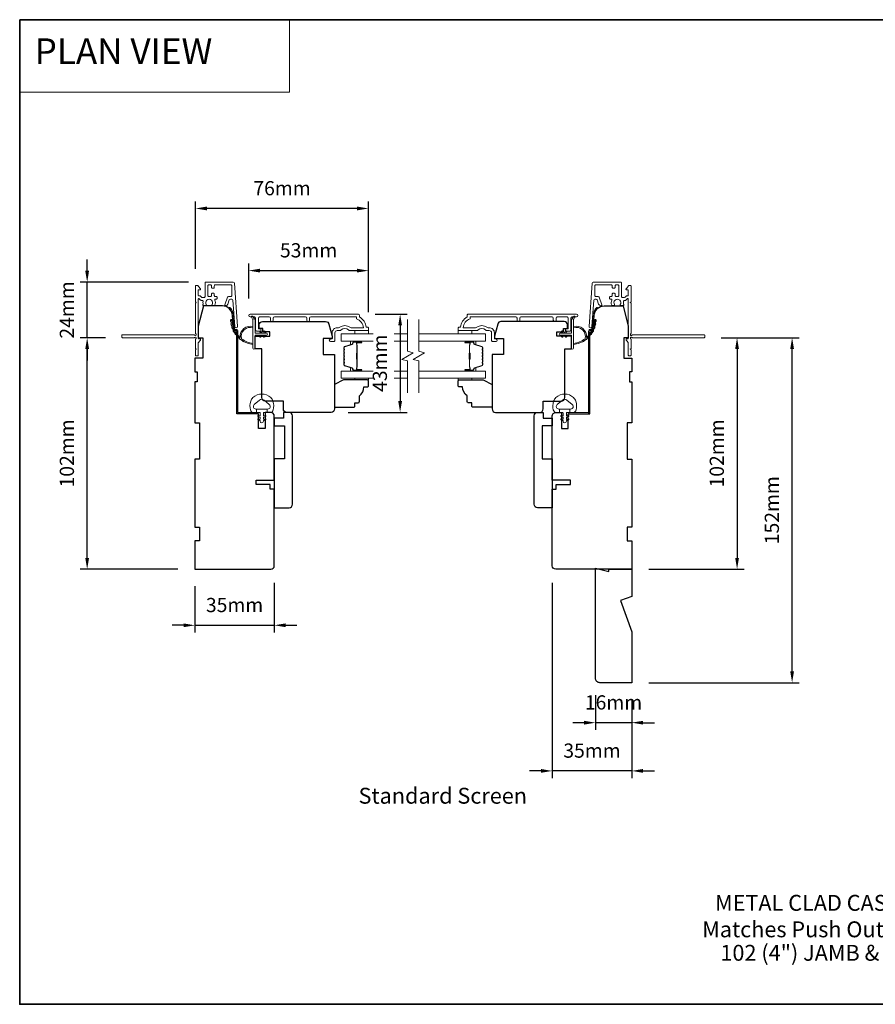
# Model space of a CAD drawing. Extents: x -1661 to 4112, y 2559 to 5102.
# Drawn here: x 2565 to 2942, y 4064 to 4498 of the extents above; entities that cross this region are included whole.
import ezdxf

# ---------------------------------------------------------------- set-up
doc = ezdxf.new("R2010")
doc.units = 0
doc.header["$LTSCALE"] = 250
doc.header["$MEASUREMENT"] = 0
doc.header["$PDMODE"] = 3
doc.header["$PDSIZE"] = -2
doc.linetypes.add('HIDDEN', pattern=[0.375, 0.25, -0.125])
doc.layers.get('DEFPOINTS').update_dxf_attribs({"color": 2, "linetype": 'CONTINUOUS'})
for name, color, linetype, lineweight in [('1', 1, 'CONTINUOUS', 13), ('5', 7, 'HIDDEN', 9), ('6', 6, 'CONTINUOUS', 5), ('7', 7, 'CONTINUOUS', 9), ('8', 7, 'CONTINUOUS', 35), ('Butal', 9, 'CONTINUOUS', 15), ('Dimensions', 2, 'CONTINUOUS', 15), ('Frame & Sash Cladding', 3, 'CONTINUOUS', 15), ('Glass', 1, 'CONTINUOUS', 15), ('Jamb Liner', 230, 'CONTINUOUS', 9), ('Next Gen Cladding', 142, 'CONTINUOUS', 20), ('Spacer Bar', 1, 'CONTINUOUS', 9), ('TEXT', 7, 'CONTINUOUS', 35), ('Veneer', 7, 'CONTINUOUS', 5), ('Weather-Strip', 6, 'CONTINUOUS', 9), ('Wood', 7, 'CONTINUOUS', 25)]:
    doc.layers.add(name, color=color, linetype=linetype, lineweight=lineweight)
doc.styles.add('BOLD', font='txt')
doc.styles.add('MODERN', font='tahoma.ttf')
doc.styles.add('Note Text (ISO)', font='tahoma.ttf')
doc.styles.add('ROMANS', font='romans')
doc.dimstyles.new('LWDEC$0', dxfattribs={"dimscale": 5, "dimtxt": 2.5, "dimasz": 2, "dimexe": 1.25, "dimexo": 3, "dimgap": 2, "dimtad": 1, "dimtoh": 1, "dimzin": 1, "dimdsep": 46, "dimtxsty": 'MODERN', "dimcen": 0, "dimdle": 1.5, "dimadec": 0, "dimazin": 0, "dimtfac": 1, "dimtix": 1, "dimtmove": 0, "dimatfit": 3, "dimfxl": 0, "dimtzin": 0, "dimarcsym": 0})

# ---------------------------------------------------------------- blocks, each defined once
blk = doc.blocks.new('2800C')
at = {"layer": 'Veneer'}
blk.add_lwpolyline([(24.61, 4.5), (27.61, 4.5), (27.61, 3), (29.31, 3), (29.31, 1.5, -0.414214), (27.81, 0), (0, 0, -0.339454), (-1.45, 1.11), (-2.89, 6.5), (-2.89, 7.5), (-0.89, 7.5), (1.11, 7.5), (1.11, 14.5), (-3.89, 14.5), (-3.89, 38.5, -0.414214), (-2.39, 40), (17.11, 40, -0.414214), (18.61, 38.5), (18.61, 35), (26.61, 35, -0.414214), (28.11, 33.5), (28.11, 12), (31.11, 12), (31.11, 6.5), (24.61, 6.5), (24.61, 4.5), (24.61, 4.5)], format="xyb", dxfattribs=at)
blk = doc.blocks.new('*D368')
at = {"layer": 'DEFPOINTS', "color": 0}
for p in [(2642.04, 4256.14), (2677.04, 4257.64), (2677.04, 4231.43)]:
    blk.add_point(p, dxfattribs=at)
at = {"layer": 'Dimensions', "color": 0, "lineweight": -2}
for p, q in [((2642.04, 4248.64), (2642.04, 4228.3)), ((2677.04, 4250.14), (2677.04, 4228.3)), ((2637.04, 4231.43), (2632.04, 4231.43)), ((2642.04, 4231.43), (2677.04, 4231.43)), ((2682.04, 4231.43), (2687.04, 4231.43))]:
    blk.add_line(p, q, dxfattribs=at)
at = {"layer": 'Dimensions', "color": 0}
for points in [[(2637.04, 4232.26), (2637.04, 4230.6), (2642.04, 4231.43)], [(2682.04, 4232.26), (2682.04, 4230.6), (2677.04, 4231.43)]]:
    blk.add_solid(points, dxfattribs=at)
at = {"layer": 'Dimensions', "color": 0, "insert": (2659.54, 4239.55), "char_height": 6.25, "attachment_point": 5, "style": 'ROMANS'}
blk.add_mtext('35mm', dxfattribs=at)
blk = doc.blocks.new('*D369')
at = {"layer": 'DEFPOINTS', "color": 0}
for p in [(2818.54, 4208.14), (2834.54, 4206.14), (2818.54, 4188.52)]:
    blk.add_point(p, dxfattribs=at)
at = {"layer": 'Dimensions', "color": 0, "lineweight": -2}
for p, q in [((2818.54, 4200.64), (2818.54, 4185.39)), ((2834.54, 4198.64), (2834.54, 4185.39)), ((2813.54, 4188.52), (2808.54, 4188.52)), ((2834.54, 4188.52), (2818.54, 4188.52)), ((2839.54, 4188.52), (2844.54, 4188.52))]:
    blk.add_line(p, q, dxfattribs=at)
at = {"layer": 'Dimensions', "color": 0}
for points in [[(2813.54, 4189.35), (2813.54, 4187.68), (2818.54, 4188.52)], [(2839.54, 4189.35), (2839.54, 4187.68), (2834.54, 4188.52)]]:
    blk.add_solid(points, dxfattribs=at)
at = {"layer": 'Dimensions', "color": 0, "insert": (2826.54, 4196.64), "char_height": 6.25, "attachment_point": 5, "style": 'ROMANS'}
blk.add_mtext('16mm', dxfattribs=at)
blk = doc.blocks.new('*D370')
at = {"layer": 'DEFPOINTS', "color": 0}
for p in [(2799.54, 4257.64), (2834.54, 4206.14), (2799.54, 4167.27)]:
    blk.add_point(p, dxfattribs=at)
at = {"layer": 'Dimensions', "color": 0, "lineweight": -2}
for p, q in [((2799.54, 4250.14), (2799.54, 4164.15)), ((2834.54, 4198.64), (2834.54, 4164.15)), ((2794.54, 4167.27), (2789.54, 4167.27)), ((2834.54, 4167.27), (2799.54, 4167.27)), ((2839.54, 4167.27), (2844.54, 4167.27))]:
    blk.add_line(p, q, dxfattribs=at)
at = {"layer": 'Dimensions', "color": 0}
for points in [[(2794.54, 4168.11), (2794.54, 4166.44), (2799.54, 4167.27)], [(2839.54, 4168.11), (2839.54, 4166.44), (2834.54, 4167.27)]]:
    blk.add_solid(points, dxfattribs=at)
at = {"layer": 'Dimensions', "color": 0, "insert": (2817.04, 4175.4), "char_height": 6.25, "attachment_point": 5, "style": 'ROMANS'}
blk.add_mtext('35mm', dxfattribs=at)
blk = doc.blocks.new('*D371')
at = {"layer": 'DEFPOINTS', "color": 0}
for p in [(2713.99, 4368.51), (2702.04, 4325.24), (2732.49, 4325.24)]:
    blk.add_point(p, dxfattribs=at)
at = {"layer": 'Dimensions', "color": 0, "lineweight": -2}
for p, q in [((2721.49, 4368.51), (2735.62, 4368.51)), ((2732.49, 4363.51), (2732.49, 4330.24)), ((2709.54, 4325.24), (2735.62, 4325.24))]:
    blk.add_line(p, q, dxfattribs=at)
at = {"layer": 'Dimensions', "color": 0}
for points in [[(2731.66, 4363.51), (2733.33, 4363.51), (2732.49, 4368.51)], [(2731.66, 4330.24), (2733.33, 4330.24), (2732.49, 4325.24)]]:
    blk.add_solid(points, dxfattribs=at)
at = {"layer": 'Dimensions', "color": 0, "insert": (2724.37, 4346.87), "char_height": 6.25, "attachment_point": 5, "rotation": 90, "style": 'ROMANS'}
blk.add_mtext('43mm', dxfattribs=at)
blk = doc.blocks.new('*D364')
at = {"layer": 'DEFPOINTS', "color": 0}
for p in [(2718.54, 4387.68), (2665.79, 4367.92), (2718.54, 4361.88)]:
    blk.add_point(p, dxfattribs=at)
at = {"layer": 'Dimensions', "color": 0, "lineweight": -2}
for p, q in [((2665.79, 4375.42), (2665.79, 4390.81)), ((2718.54, 4369.38), (2718.54, 4390.81)), ((2670.79, 4387.68), (2713.54, 4387.68))]:
    blk.add_line(p, q, dxfattribs=at)
at = {"layer": 'Dimensions', "color": 0}
for points in [[(2670.79, 4388.52), (2670.79, 4386.85), (2665.79, 4387.68)], [(2713.54, 4388.52), (2713.54, 4386.85), (2718.54, 4387.68)]]:
    blk.add_solid(points, dxfattribs=at)
at = {"layer": 'Dimensions', "color": 0, "insert": (2692.17, 4395.81), "char_height": 6.25, "attachment_point": 5, "style": 'ROMANS'}
blk.add_mtext('53mm', dxfattribs=at)
blk = doc.blocks.new('*D275')
at = {"layer": 'DEFPOINTS', "color": 0}
for p in [(2594.58, 4358.14), (2610.09, 4358.14), (2642.04, 4256.14)]:
    blk.add_point(p, dxfattribs=at)
at = {"layer": 'Dimensions', "color": 0, "lineweight": -2}
for p, q in [((2602.59, 4358.14), (2591.45, 4358.14)), ((2594.58, 4261.14), (2594.58, 4353.14)), ((2634.54, 4256.14), (2591.45, 4256.14))]:
    blk.add_line(p, q, dxfattribs=at)
at = {"layer": 'Dimensions', "color": 0}
for points in [[(2593.74, 4353.14), (2595.41, 4353.14), (2594.58, 4358.14)], [(2593.74, 4261.14), (2595.41, 4261.14), (2594.58, 4256.14)]]:
    blk.add_solid(points, dxfattribs=at)
at = {"layer": 'Dimensions', "color": 0, "insert": (2586.45, 4307.14), "char_height": 6.25, "attachment_point": 5, "rotation": 90, "style": 'ROMANS'}
blk.add_mtext('102mm', dxfattribs=at)
blk = doc.blocks.new('*D276')
at = {"layer": 'DEFPOINTS', "color": 0}
for p in [(2866.52, 4358.14), (2834.54, 4256.14), (2880.98, 4256.14)]:
    blk.add_point(p, dxfattribs=at)
at = {"layer": 'Dimensions', "color": 0, "lineweight": -2}
for p, q in [((2874.02, 4358.14), (2884.1, 4358.14)), ((2880.98, 4353.14), (2880.98, 4261.14)), ((2842.04, 4256.14), (2884.1, 4256.14))]:
    blk.add_line(p, q, dxfattribs=at)
at = {"layer": 'Dimensions', "color": 0}
for points in [[(2880.14, 4353.14), (2881.81, 4353.14), (2880.98, 4358.14)], [(2880.14, 4261.14), (2881.81, 4261.14), (2880.98, 4256.14)]]:
    blk.add_solid(points, dxfattribs=at)
at = {"layer": 'Dimensions', "color": 0, "insert": (2872.85, 4307.14), "char_height": 6.25, "attachment_point": 5, "rotation": 90, "style": 'ROMANS'}
blk.add_mtext('102mm', dxfattribs=at)
blk = doc.blocks.new('*D277')
at = {"layer": 'DEFPOINTS', "color": 0}
for p in [(2866.52, 4358.14), (2905.23, 4358.14), (2834.54, 4206.14)]:
    blk.add_point(p, dxfattribs=at)
at = {"layer": 'Dimensions', "color": 0, "lineweight": -2}
for p, q in [((2874.02, 4358.14), (2908.36, 4358.14)), ((2905.23, 4211.14), (2905.23, 4353.14)), ((2842.04, 4206.14), (2908.36, 4206.14))]:
    blk.add_line(p, q, dxfattribs=at)
at = {"layer": 'Dimensions', "color": 0}
for points in [[(2904.4, 4353.14), (2906.06, 4353.14), (2905.23, 4358.14)], [(2904.4, 4211.14), (2906.06, 4211.14), (2905.23, 4206.14)]]:
    blk.add_solid(points, dxfattribs=at)
at = {"layer": 'Dimensions', "color": 0, "insert": (2897.11, 4282.14), "char_height": 6.25, "attachment_point": 5, "rotation": 90, "style": 'ROMANS'}
blk.add_mtext('152mm', dxfattribs=at)
blk = doc.blocks.new('*D278')
at = {"layer": 'DEFPOINTS', "color": 0}
for p in [(2594.58, 4382.59), (2646.79, 4382.59), (2610.09, 4358.14)]:
    blk.add_point(p, dxfattribs=at)
at = {"layer": 'Dimensions', "color": 0, "lineweight": -2}
for p, q in [((2594.58, 4387.59), (2594.58, 4392.59)), ((2639.29, 4382.59), (2591.45, 4382.59)), ((2594.58, 4358.14), (2594.58, 4382.59)), ((2602.59, 4358.14), (2591.45, 4358.14)), ((2594.58, 4353.14), (2594.58, 4348.14))]:
    blk.add_line(p, q, dxfattribs=at)
at = {"layer": 'Dimensions', "color": 0}
for points in [[(2593.74, 4387.59), (2595.41, 4387.59), (2594.58, 4382.59)], [(2593.74, 4353.14), (2595.41, 4353.14), (2594.58, 4358.14)]]:
    blk.add_solid(points, dxfattribs=at)
at = {"layer": 'Dimensions', "color": 0, "insert": (2586.45, 4370.36), "char_height": 6.25, "attachment_point": 5, "rotation": 90, "style": 'ROMANS'}
blk.add_mtext('24mm', dxfattribs=at)
blk = doc.blocks.new('*D279')
at = {"layer": 'DEFPOINTS', "color": 0}
for p in [(2642.34, 4415.06), (2642.34, 4380.94), (2718.54, 4361.88)]:
    blk.add_point(p, dxfattribs=at)
at = {"layer": 'Dimensions', "color": 0, "lineweight": -2}
for p, q in [((2642.34, 4388.44), (2642.34, 4418.18)), ((2718.54, 4369.38), (2718.54, 4418.18)), ((2713.54, 4415.06), (2647.34, 4415.06))]:
    blk.add_line(p, q, dxfattribs=at)
at = {"layer": 'Dimensions', "color": 0}
for points in [[(2647.34, 4415.89), (2647.34, 4414.22), (2642.34, 4415.06)], [(2713.54, 4415.89), (2713.54, 4414.22), (2718.54, 4415.06)]]:
    blk.add_solid(points, dxfattribs=at)
at = {"layer": 'Dimensions', "color": 0, "insert": (2680.44, 4423.18), "char_height": 6.25, "attachment_point": 5, "style": 'ROMANS'}
blk.add_mtext('76mm', dxfattribs=at)

msp = doc.modelspace()

# ---------------------------------------------------------------- linework, layer by layer
at = {"layer": '1', "linetype": 'Continuous'}
msp.add_lwpolyline([(2564.841, 4498.229), (2683.747, 4498.229), (2683.747, 4466.24), (2564.841, 4466.24)], close=True, dxfattribs=at)
at = {"layer": '6'}
for points in [[(2718.543, 4361.259), (2718.543, 4359.759), (2712.543, 4359.759), (2712.543, 4361.259)], [(2758.042, 4361.259), (2758.042, 4359.759), (2764.042, 4359.759), (2764.042, 4361.259)], [(2712.544, 4340.261), (2712.544, 4339.501), (2718.544, 4339.501), (2718.544, 4340.261)], [(2764.046, 4340.261), (2764.046, 4339.501), (2758.046, 4339.501), (2758.046, 4340.261)]]:
    msp.add_lwpolyline(points, close=True, dxfattribs=at)
at = {"layer": '7', "flags": 128}
for points in [[(2735.794, 4333.911), (2735.794, 4347.897), (2733.294, 4348.566), (2738.294, 4351.453), (2735.794, 4352.123), (2735.794, 4366.109)], [(2740.794, 4333.911), (2740.794, 4347.897), (2738.294, 4348.566), (2743.294, 4351.453), (2740.794, 4352.123), (2740.794, 4366.109)]]:
    msp.add_lwpolyline(points, dxfattribs=at)
at = {"layer": '8', "linetype": 'Continuous'}
msp.add_lwpolyline([(2564.841, 4498.229), (3318.948, 4498.229), (3318.948, 4064.448), (2564.841, 4064.448)], close=True, dxfattribs=at)
at = {"layer": 'Butal'}
for points in [[(2715.104, 4356.659), (2710.925, 4356.659, 0.4142136), (2710.675, 4356.409), (2710.675, 4355.084), (2711.285, 4355.27, 0.3297505), (2711.551, 4355.63), (2711.551, 4355.749, -0.4142136), (2712.061, 4356.259), (2715.354, 4356.259), (2715.354, 4356.409, 0.4142136)], [(2761.484, 4356.659), (2765.662, 4356.659, -0.4142136), (2765.912, 4356.409), (2765.912, 4355.084), (2765.302, 4355.27, -0.3297505), (2765.036, 4355.63), (2765.036, 4355.749, 0.4142136), (2764.526, 4356.259), (2761.234, 4356.259), (2761.234, 4356.409, -0.4142136)], [(2715.104, 4343.361), (2710.925, 4343.361, -0.4142136), (2710.675, 4343.611), (2710.675, 4344.936), (2711.285, 4344.749, -0.3297505), (2711.551, 4344.39), (2711.551, 4344.271, 0.4142136), (2712.061, 4343.761), (2715.354, 4343.761), (2715.354, 4343.611, -0.4142136)], [(2761.484, 4343.361), (2765.662, 4343.361, 0.4142136), (2765.912, 4343.611), (2765.912, 4344.936), (2765.302, 4344.749, 0.3297505), (2765.036, 4344.39), (2765.036, 4344.271, -0.4142136), (2764.526, 4343.761), (2761.234, 4343.761), (2761.234, 4343.611, 0.4142136)]]:
    msp.add_lwpolyline(points, format="xyb", close=True, dxfattribs=at)
at = {"layer": 'Frame & Sash Cladding'}
for points in [[(2692.573, 4365.859), (2692.573, 4366.759, -0.4142151), (2693.073, 4367.259), (2713.291, 4367.259), (2713.291, 4366.471, -0.2832257), (2716.311, 4362.509), (2710.909, 4362.509, -0.1654359), (2710.299, 4362.716, 0.3401823), (2705.935, 4362.716, -0.1654359), (2705.325, 4362.509), (2704.791, 4362.509, 0.4142136), (2702.541, 4360.259), (2702.541, 4357.559), (2701.841, 4357.559, 1), (2701.841, 4356.459), (2703.291, 4356.459, 0.4142136), (2703.791, 4356.959), (2703.791, 4360.259, -0.4142136), (2704.791, 4361.259), (2705.789, 4361.259, 0.1961243), (2706.488, 4361.544, -0.40794), (2709.746, 4361.544, 0.1961243), (2710.445, 4361.259), (2718.291, 4361.259, 0.4142136), (2718.541, 4361.509), (2718.541, 4362.259, 0.4142136), (2718.041, 4362.759), (2717.541, 4362.759, 0.2381249), (2714.541, 4367.259), (2714.541, 4367.959, 0.4142136), (2713.991, 4368.509), (2666.419, 4368.509, 1), (2666.419, 4367.259), (2668.298, 4367.259, -0.415215), (2668.799, 4366.759), (2668.799, 4361.512, 0.4159086), (2669.349, 4360.959), (2670.749, 4360.959, 1), (2670.749, 4362.059), (2670.241, 4362.059, -0.414213), (2670.041, 4362.259), (2670.041, 4366.759, -0.4142136), (2670.541, 4367.259), (2674.838, 4367.259, -0.4152158), (2675.339, 4366.759), (2675.339, 4365.859, 1), (2676.581, 4365.859), (2676.581, 4366.759, -0.4142131), (2677.081, 4367.259), (2690.831, 4367.259, -0.414212), (2691.331, 4366.759), (2691.331, 4365.859, 1)], [(2784.012, 4365.859), (2784.012, 4366.759, 0.4142151), (2783.512, 4367.259), (2763.295, 4367.259), (2763.295, 4366.471, 0.2832257), (2760.275, 4362.509), (2765.676, 4362.509, 0.1654359), (2766.286, 4362.716, -0.3401823), (2770.65, 4362.716, 0.1654359), (2771.26, 4362.509), (2771.795, 4362.509, -0.4142136), (2774.045, 4360.259), (2774.045, 4357.559), (2774.745, 4357.559, -1), (2774.745, 4356.459), (2773.295, 4356.459, -0.4142136), (2772.795, 4356.959), (2772.795, 4360.259, 0.4142136), (2771.795, 4361.259), (2770.796, 4361.259, -0.1961243), (2770.097, 4361.544, 0.40794), (2766.839, 4361.544, -0.1961243), (2766.14, 4361.259), (2758.295, 4361.259, -0.4142136), (2758.045, 4361.509), (2758.045, 4362.259, -0.4142136), (2758.545, 4362.759), (2759.045, 4362.759, -0.2381249), (2762.045, 4367.259), (2762.045, 4367.959, -0.4142136), (2762.595, 4368.509), (2810.167, 4368.509, -1), (2810.167, 4367.259), (2808.288, 4367.259, 0.415215), (2807.786, 4366.759), (2807.786, 4361.512, -0.4159086), (2807.236, 4360.959), (2805.836, 4360.959, -1), (2805.836, 4362.059), (2806.344, 4362.059, 0.414213), (2806.544, 4362.259), (2806.544, 4366.759, 0.4142136), (2806.044, 4367.259), (2801.748, 4367.259, 0.4152158), (2801.246, 4366.759), (2801.246, 4365.859, -1), (2800.004, 4365.859), (2800.004, 4366.759, 0.4142131), (2799.504, 4367.259), (2785.754, 4367.259, 0.414212), (2785.254, 4366.759), (2785.254, 4365.859, -1)]]:
    msp.add_lwpolyline(points, format="xyb", close=True, dxfattribs=at)
at = {"layer": 'Glass', "color": 1}
for points in [[(2720.672, 4356.659), (2706.544, 4356.659), (2706.544, 4359.759), (2720.672, 4359.759)], [(2729.826, 4359.759), (2735.794, 4359.759)], [(2740.794, 4359.759), (2770.043, 4359.759), (2770.043, 4356.659), (2740.794, 4356.659)], [(2735.794, 4356.659), (2729.826, 4356.659)], [(2720.672, 4343.361), (2706.544, 4343.361), (2706.544, 4340.261), (2720.672, 4340.261)], [(2735.794, 4343.361), (2729.826, 4343.361)], [(2740.794, 4340.261), (2770.043, 4340.261), (2770.043, 4343.361), (2740.794, 4343.361)], [(2729.826, 4340.261), (2735.794, 4340.261)]]:
    msp.add_lwpolyline(points, dxfattribs=at)
at = {"layer": 'Jamb Liner'}
for points in [[(2659.79, 4361.788, -0.3939105), (2659.541, 4362.02), (2659.124, 4367.986, 0.1961705), (2657.456, 4371.376, 1), (2657.124, 4371.002, -0.1961705), (2658.625, 4367.951), (2659.042, 4361.985, 0.3939105), (2659.79, 4361.288), (2660.291, 4361.288, -0.4142136), (2660.541, 4361.038), (2660.541, 4325.388, 0.4142136), (2661.291, 4324.638), (2669.541, 4324.638, 1), (2669.541, 4325.138), (2661.291, 4325.138, -0.4142136), (2661.041, 4325.388), (2661.041, 4361.038, 0.4142136), (2660.291, 4361.788)], [(2816.788, 4361.788, 0.3939105), (2817.038, 4362.02), (2817.455, 4367.986, -0.1961705), (2819.123, 4371.376, -1), (2819.455, 4371.002, 0.1961705), (2817.953, 4367.951), (2817.536, 4361.985, -0.3939105), (2816.788, 4361.288), (2816.288, 4361.288, 0.4142136), (2816.038, 4361.038), (2816.038, 4325.388, -0.4142136), (2815.288, 4324.638), (2807.038, 4324.638, -1), (2807.038, 4325.138), (2815.288, 4325.138, 0.4142136), (2815.538, 4325.388), (2815.538, 4361.038, -0.4142136), (2816.288, 4361.788)]]:
    msp.add_lwpolyline(points, format="xyb", close=True, dxfattribs=at)
at = {"layer": 'Next Gen Cladding'}
for points in [[(2642.456, 4359.845, -0.2559241), (2642.341, 4360.055), (2642.341, 4373.288), (2642.641, 4373.588), (2642.341, 4373.888), (2642.341, 4380.938, -0.4142136), (2642.591, 4381.188), (2643.291, 4381.188, -0.4142136), (2643.541, 4380.938), (2643.541, 4380.795, 0.1989124), (2643.614, 4380.618), (2644.518, 4379.714, -0.6681786), (2644.341, 4379.288), (2643.791, 4379.288, 0.4142136), (2643.541, 4379.038), (2643.541, 4376.838, 0.4142136), (2643.791, 4376.588), (2644.351, 4376.588, -0.2216947), (2644.542, 4376.498), (2644.989, 4375.966, 0.2216947), (2645.372, 4375.788), (2646.041, 4375.788, 0.4142136), (2646.541, 4376.288), (2646.541, 4382.338, -0.4142136), (2646.791, 4382.588), (2658.955, 4382.588, -0.3939105), (2659.454, 4382.122), (2660.782, 4363.129, -1), (2659.585, 4363.046), (2658.776, 4374.622, 0.3939105), (2658.277, 4375.087), (2657.697, 4375.087, 0.3201025), (2657.224, 4374.75), (2656.608, 4372.962, -0.3201025), (2655.663, 4372.287), (2655.458, 4372.287, -0.5150338), (2655.221, 4372.619), (2656.368, 4375.95, -0.3201025), (2656.841, 4376.287), (2657.841, 4376.287, 0.4142136), (2658.341, 4376.787), (2658.341, 4380.888, 0.4142136), (2657.841, 4381.388), (2651.091, 4381.388, 0.4142136), (2650.591, 4380.888), (2650.591, 4380.238, -0.4142136), (2650.341, 4379.988), (2649.641, 4379.988, -0.4142136), (2649.391, 4380.238), (2649.391, 4380.888, 0.4142136), (2648.891, 4381.388), (2648.241, 4381.388, 0.4142136), (2647.741, 4380.888), (2647.741, 4376.816, 0.4233123), (2648.257, 4376.316, -0.0505623), (2648.806, 4376.278, 0.465267), (2649.391, 4376.77), (2649.391, 4377.438, -0.4142136), (2649.641, 4377.688), (2650.341, 4377.688, -0.4142136), (2650.591, 4377.438), (2650.591, 4376.787, 0.4142136), (2651.091, 4376.287), (2651.341, 4376.287, -0.4142136), (2651.841, 4375.787), (2651.841, 4375.587, -0.4142136), (2651.341, 4375.087), (2651.046, 4375.087, 0.5474491), (2650.819, 4374.732, -0.2151749), (2650.839, 4372.487, -0.297258), (2650.611, 4372.338), (2649.814, 4372.338, -0.6019314), (2649.607, 4372.728, 1.8878831), (2647.075, 4372.728, -0.6019314), (2646.869, 4372.338), (2645.729, 4372.338, -0.6363824), (2645.537, 4372.748, 0.2177377), (2645.647, 4373.149, -0.0793699), (2645.644, 4374.01, 0.4605045), (2645.15, 4374.588), (2644.812, 4374.588, -0.2216947), (2644.429, 4374.766), (2643.983, 4375.298, 0.7002075), (2643.541, 4375.138), (2643.541, 4357.888, 0.4142136), (2643.791, 4357.638), (2644.291, 4357.638, -0.418413), (2644.541, 4357.384, -0.1951943), (2644.248, 4356.691), (2643.614, 4356.057, 0.1989124), (2643.541, 4355.88), (2643.541, 4350.388, -0.4142136), (2643.291, 4350.138), (2642.591, 4350.138, -0.4142136), (2642.341, 4350.388), (2642.341, 4352.838), (2642.641, 4353.138), (2642.341, 4353.438), (2642.341, 4357.42, -0.2559241), (2642.456, 4357.63, 1.162287), (2641.936, 4358.226, -0.2205402), (2641.745, 4358.138), (2610.091, 4358.138, -0.4142136), (2609.841, 4358.388), (2609.841, 4359.088, -0.4142136), (2610.091, 4359.338), (2641.745, 4359.338, -0.2205402), (2641.936, 4359.249, 1.162287)], [(2834.122, 4359.845, 0.2559241), (2834.238, 4360.055), (2834.238, 4373.288), (2833.938, 4373.588), (2834.238, 4373.888), (2834.238, 4380.938, 0.4142136), (2833.988, 4381.188), (2833.288, 4381.188, 0.4142136), (2833.038, 4380.938), (2833.038, 4380.795, -0.1989124), (2832.964, 4380.618), (2832.061, 4379.714, 0.6681786), (2832.238, 4379.288), (2832.788, 4379.288, -0.4142136), (2833.038, 4379.038), (2833.038, 4376.838, -0.4142136), (2832.788, 4376.588), (2832.228, 4376.588, 0.2216947), (2832.036, 4376.498), (2831.59, 4375.966, -0.2216947), (2831.207, 4375.788), (2830.538, 4375.788, -0.4142136), (2830.038, 4376.288), (2830.038, 4382.338, 0.4142136), (2829.788, 4382.588), (2817.623, 4382.588, 0.3939105), (2817.124, 4382.122), (2815.796, 4363.129, 1), (2816.993, 4363.046), (2817.803, 4374.622, -0.3939105), (2818.302, 4375.087), (2818.882, 4375.087, -0.3201025), (2819.354, 4374.75), (2819.97, 4372.962, 0.3201025), (2820.916, 4372.287), (2821.121, 4372.287, 0.5150338), (2821.357, 4372.619), (2820.21, 4375.95, 0.3201025), (2819.738, 4376.287), (2818.738, 4376.287, -0.4142136), (2818.238, 4376.787), (2818.238, 4380.888, -0.4142136), (2818.738, 4381.388), (2825.488, 4381.388, -0.4142136), (2825.988, 4380.888), (2825.988, 4380.238, 0.4142136), (2826.238, 4379.988), (2826.938, 4379.988, 0.4142136), (2827.188, 4380.238), (2827.188, 4380.888, -0.4142136), (2827.688, 4381.388), (2828.338, 4381.388, -0.4142136), (2828.838, 4380.888), (2828.838, 4376.816, -0.4233123), (2828.322, 4376.316, 0.0505623), (2827.773, 4376.278, -0.465267), (2827.188, 4376.77), (2827.188, 4377.438, 0.4142136), (2826.938, 4377.688), (2826.238, 4377.688, 0.4142136), (2825.988, 4377.438), (2825.988, 4376.787, -0.4142136), (2825.488, 4376.287), (2825.238, 4376.287, 0.4142136), (2824.738, 4375.787), (2824.738, 4375.587, 0.4142136), (2825.238, 4375.087), (2825.532, 4375.087, -0.5474491), (2825.759, 4374.732, 0.2151749), (2825.739, 4372.487, 0.297258), (2825.968, 4372.338), (2826.765, 4372.338, 0.6019314), (2826.972, 4372.728, -1.8878831), (2829.503, 4372.728, 0.6019314), (2829.71, 4372.338), (2830.85, 4372.338, 0.6363824), (2831.042, 4372.748, -0.2177377), (2830.932, 4373.149, 0.0793699), (2830.935, 4374.01, -0.4605045), (2831.429, 4374.588), (2831.767, 4374.588, 0.2216947), (2832.15, 4374.766), (2832.596, 4375.298, -0.7002075), (2833.038, 4375.138), (2833.038, 4357.888, -0.4142136), (2832.788, 4357.638), (2832.288, 4357.638, 0.418413), (2832.038, 4357.384, 0.1951943), (2832.33, 4356.691), (2832.964, 4356.057, -0.1989124), (2833.038, 4355.88), (2833.038, 4350.388, 0.4142136), (2833.288, 4350.138), (2833.988, 4350.138, 0.4142136), (2834.238, 4350.388), (2834.238, 4352.838), (2833.938, 4353.138), (2834.238, 4353.438), (2834.238, 4357.42, 0.2559241), (2834.122, 4357.63, -1.162287), (2834.643, 4358.226, 0.2205402), (2834.834, 4358.138), (2866.487, 4358.138, 0.4142136), (2866.737, 4358.388), (2866.737, 4359.088, 0.4142136), (2866.487, 4359.338), (2834.834, 4359.338, 0.2205402), (2834.643, 4359.249, -1.162287)]]:
    msp.add_lwpolyline(points, format="xyb", close=True, dxfattribs=at)
at = {"layer": 'Spacer Bar'}
for points in [[(2707.675, 4351.191, -0.2262769), (2707.722, 4351.29), (2707.807, 4351.359, 0.4769755), (2707.807, 4351.556), (2707.722, 4351.625, -0.2262769), (2707.675, 4351.724), (2707.675, 4352.639, -0.2262769), (2707.722, 4352.738), (2707.807, 4352.807, 0.4769755), (2707.807, 4353.004), (2707.722, 4353.073, -0.2262769), (2707.675, 4353.172), (2707.675, 4353.796, -0.3297505), (2708.029, 4354.274), (2711.288, 4355.271, 0.3297505), (2711.561, 4355.64), (2711.561, 4355.759, -0.4142136), (2712.061, 4356.259), (2715.354, 4356.259, -1), (2715.354, 4355.878), (2713.49, 4355.878, 0.4142136), (2713.34, 4355.728), (2713.34, 4355.216), (2713.226, 4355.216), (2713.226, 4355.692, -0.4142136), (2713.526, 4355.992), (2715.354, 4355.992, 1), (2715.354, 4356.144), (2712.061, 4356.144, 0.4142136), (2711.676, 4355.759), (2711.676, 4355.64, -0.3297505), (2711.322, 4355.162), (2708.062, 4354.165, 0.3297505), (2707.789, 4353.796), (2707.789, 4353.172, 0.2262769), (2707.794, 4353.162), (2707.879, 4353.093, -0.4769755), (2707.879, 4352.718), (2707.794, 4352.649, 0.2262769), (2707.789, 4352.639), (2707.789, 4351.724, 0.2262769), (2707.794, 4351.714), (2707.879, 4351.645, -0.4769755), (2707.879, 4351.27), (2707.794, 4351.201, 0.2262769), (2707.789, 4351.191), (2707.789, 4350.278, 0.2566329), (2707.794, 4350.266), (2707.879, 4350.197, -0.4769755), (2707.879, 4349.822), (2707.794, 4349.753, 0.2262769), (2707.789, 4349.744), (2707.789, 4348.83, 0.2566329), (2707.794, 4348.818), (2707.879, 4348.75, -0.4769755), (2707.879, 4348.375), (2707.794, 4348.306, 0.2262769), (2707.789, 4348.296), (2707.789, 4347.382, 0.2566329), (2707.794, 4347.371), (2707.879, 4347.302, -0.4769755), (2707.879, 4346.927), (2707.794, 4346.858, 0.2262769), (2707.789, 4346.848), (2707.789, 4346.223, 0.3297505), (2708.062, 4345.855), (2711.322, 4344.858, -0.3297505), (2711.676, 4344.38), (2711.676, 4344.261, 0.4142136), (2712.061, 4343.875), (2715.354, 4343.875, 1), (2715.354, 4344.028), (2713.526, 4344.028, -0.4142136), (2713.226, 4344.328), (2713.226, 4344.804), (2713.34, 4344.804), (2713.34, 4344.292, 0.4142136), (2713.49, 4344.142), (2715.354, 4344.142, -1), (2715.354, 4343.761), (2712.061, 4343.761, -0.4142136), (2711.561, 4344.261), (2711.561, 4344.38, 0.3297505), (2711.288, 4344.749), (2708.029, 4345.745, -0.3297505), (2707.675, 4346.223), (2707.675, 4346.848, -0.2262769), (2707.722, 4346.947), (2707.807, 4347.016, 0.4769755), (2707.807, 4347.213), (2707.722, 4347.282, -0.2262769), (2707.675, 4347.381), (2707.675, 4348.296, -0.2262769), (2707.722, 4348.394), (2707.807, 4348.463, 0.4769755), (2707.807, 4348.661), (2707.722, 4348.73, -0.2262769), (2707.675, 4348.828), (2707.675, 4349.744, -0.2262769), (2707.722, 4349.842), (2707.807, 4349.911, 0.4769755), (2707.807, 4350.109), (2707.722, 4350.177, -0.2262769), (2707.675, 4350.276)], [(2713.391, 4355.659), (2713.391, 4355.028, 0.2290698), (2713.465, 4354.867, -0.2244814), (2713.53, 4354.73), (2713.53, 4351.449, -0.2896395), (2713.428, 4351.288, 0.272736), (2713.276, 4351.064), (2713.276, 4348.956, 0.2727361), (2713.428, 4348.732, -0.2896395), (2713.53, 4348.571), (2713.53, 4345.29, -0.2244814), (2713.465, 4345.153, 0.2290698), (2713.391, 4344.992), (2713.391, 4344.361), (2713.34, 4344.361), (2713.34, 4344.992, -0.228585), (2713.433, 4345.192, 0.2244814), (2713.479, 4345.29), (2713.479, 4348.571, 0.2896395), (2713.406, 4348.686, -0.2741413), (2713.226, 4348.954), (2713.226, 4351.065, -0.2741413), (2713.406, 4351.334, 0.2896395), (2713.479, 4351.449), (2713.479, 4354.73, 0.2244814), (2713.433, 4354.828, -0.228585), (2713.34, 4355.028), (2713.34, 4355.659)], [(2768.912, 4351.191, 0.2262769), (2768.865, 4351.29), (2768.78, 4351.359, -0.4769755), (2768.78, 4351.556), (2768.865, 4351.625, 0.2262769), (2768.912, 4351.724), (2768.912, 4352.639, 0.2262769), (2768.865, 4352.738), (2768.78, 4352.807, -0.4769755), (2768.78, 4353.004), (2768.865, 4353.073, 0.2262769), (2768.912, 4353.172), (2768.912, 4353.796, 0.3297505), (2768.558, 4354.274), (2765.299, 4355.271, -0.3297505), (2765.026, 4355.64), (2765.026, 4355.759, 0.4142136), (2764.526, 4356.259), (2761.234, 4356.259, 1), (2761.234, 4355.878), (2763.097, 4355.878, -0.4142136), (2763.247, 4355.728), (2763.247, 4355.216), (2763.362, 4355.216), (2763.362, 4355.692, 0.4142136), (2763.062, 4355.992), (2761.234, 4355.992, -1), (2761.234, 4356.144), (2764.526, 4356.144, -0.4142136), (2764.912, 4355.759), (2764.912, 4355.64, 0.3297505), (2765.265, 4355.162), (2768.525, 4354.165, -0.3297505), (2768.798, 4353.796), (2768.798, 4353.172, -0.2262769), (2768.793, 4353.162), (2768.708, 4353.093, 0.4769755), (2768.708, 4352.718), (2768.793, 4352.649, -0.2262769), (2768.798, 4352.639), (2768.798, 4351.724, -0.2262769), (2768.793, 4351.714), (2768.708, 4351.645, 0.4769755), (2768.708, 4351.27), (2768.793, 4351.201, -0.2262769), (2768.798, 4351.191), (2768.798, 4350.278, -0.2566329), (2768.793, 4350.266), (2768.708, 4350.197, 0.4769755), (2768.708, 4349.822), (2768.793, 4349.753, -0.2262769), (2768.798, 4349.744), (2768.798, 4348.83, -0.2566329), (2768.793, 4348.818), (2768.708, 4348.75, 0.4769755), (2768.708, 4348.375), (2768.793, 4348.306, -0.2262769), (2768.798, 4348.296), (2768.798, 4347.382, -0.2566329), (2768.793, 4347.371), (2768.708, 4347.302, 0.4769755), (2768.708, 4346.927), (2768.793, 4346.858, -0.2262769), (2768.798, 4346.848), (2768.798, 4346.223, -0.3297505), (2768.525, 4345.855), (2765.265, 4344.858, 0.3297505), (2764.912, 4344.38), (2764.912, 4344.261, -0.4142136), (2764.526, 4343.875), (2761.234, 4343.875, -1), (2761.234, 4344.028), (2763.062, 4344.028, 0.4142136), (2763.362, 4344.328), (2763.362, 4344.804), (2763.247, 4344.804), (2763.247, 4344.292, -0.4142136), (2763.097, 4344.142), (2761.234, 4344.142, 1), (2761.234, 4343.761), (2764.526, 4343.761, 0.4142136), (2765.026, 4344.261), (2765.026, 4344.38, -0.3297505), (2765.299, 4344.749), (2768.558, 4345.745, 0.3297505), (2768.912, 4346.223), (2768.912, 4346.848, 0.2262769), (2768.865, 4346.947), (2768.78, 4347.016, -0.4769755), (2768.78, 4347.213), (2768.865, 4347.282, 0.2262769), (2768.912, 4347.381), (2768.912, 4348.296, 0.2262769), (2768.865, 4348.394), (2768.78, 4348.463, -0.4769755), (2768.78, 4348.661), (2768.865, 4348.73, 0.2262769), (2768.912, 4348.828), (2768.912, 4349.744, 0.2262769), (2768.865, 4349.842), (2768.78, 4349.911, -0.4769755), (2768.78, 4350.109), (2768.865, 4350.177, 0.2262769), (2768.912, 4350.276)], [(2763.197, 4355.659), (2763.197, 4355.028, -0.2290698), (2763.122, 4354.867, 0.2244814), (2763.057, 4354.73), (2763.057, 4351.449, 0.2896395), (2763.159, 4351.288, -0.272736), (2763.311, 4351.064), (2763.311, 4348.956, -0.2727361), (2763.159, 4348.732, 0.2896395), (2763.057, 4348.571), (2763.057, 4345.29, 0.2244814), (2763.122, 4345.153, -0.2290698), (2763.197, 4344.992), (2763.197, 4344.361), (2763.247, 4344.361), (2763.247, 4344.992, 0.228585), (2763.155, 4345.192, -0.2244814), (2763.108, 4345.29), (2763.108, 4348.571, -0.2896395), (2763.181, 4348.686, 0.2741413), (2763.362, 4348.954), (2763.362, 4351.065, 0.2741413), (2763.181, 4351.334, -0.2896395), (2763.108, 4351.449), (2763.108, 4354.73, -0.2244814), (2763.155, 4354.828, 0.228585), (2763.247, 4355.028), (2763.247, 4355.659)]]:
    msp.add_lwpolyline(points, format="xyb", close=True, dxfattribs=at)
for points in [[(2713.479, 4351.448, 0.0018851), (2713.479, 4351.449), (2713.479, 4354.73, 0.2244814), (2713.433, 4354.828, -0.228585), (2713.34, 4355.028), (2713.34, 4355.659), (2713.391, 4355.659), (2713.391, 4355.028, 0.2290698), (2713.465, 4354.867, -0.2244814), (2713.53, 4354.73), (2713.53, 4351.449, 0.2142452), (2713.546, 4351.412, -0.2142452), (2713.606, 4351.279), (2713.606, 4348.741, -0.2142452), (2713.546, 4348.608, 0.2142452), (2713.53, 4348.571), (2713.53, 4345.29, -0.2244814), (2713.465, 4345.153, 0.2290698), (2713.391, 4344.992), (2713.391, 4344.361), (2713.34, 4344.361), (2713.34, 4344.992, -0.228585), (2713.433, 4345.192, 0.2244814), (2713.479, 4345.29), (2713.479, 4348.571, -0.2142452), (2713.513, 4348.646, 0.2142452), (2713.555, 4348.741), (2713.555, 4351.279, 0.2142452), (2713.513, 4351.374, -0.2142452), (2713.479, 4351.449)], [(2763.108, 4351.448, -0.0018851), (2763.108, 4351.449), (2763.108, 4354.73, -0.2244814), (2763.155, 4354.828, 0.228585), (2763.247, 4355.028), (2763.247, 4355.659), (2763.197, 4355.659), (2763.197, 4355.028, -0.2290698), (2763.122, 4354.867, 0.2244814), (2763.057, 4354.73), (2763.057, 4351.449, -0.2142452), (2763.041, 4351.412, 0.2142452), (2762.981, 4351.279), (2762.981, 4348.741, 0.2142452), (2763.041, 4348.608, -0.2142452), (2763.057, 4348.571), (2763.057, 4345.29, 0.2244814), (2763.122, 4345.153, -0.2290698), (2763.197, 4344.992), (2763.197, 4344.361), (2763.247, 4344.361), (2763.247, 4344.992, 0.228585), (2763.155, 4345.192, -0.2244814), (2763.108, 4345.29), (2763.108, 4348.571, 0.2142452), (2763.075, 4348.646, -0.2142452), (2763.032, 4348.741), (2763.032, 4351.279, -0.2142452), (2763.075, 4351.374, 0.2142452), (2763.108, 4351.449)]]:
    msp.add_lwpolyline(points, format="xyb", dxfattribs=at)
at = {"layer": 'Weather-Strip'}
for points in [[(2657.892, 4365.246, -0.0176792), (2657.85, 4366.038, 0.4556094)], [(2662.594, 4357.688, -0.1718844), (2662.576, 4357.716, -0.5831712), (2667.64, 4362.495), (2667.64, 4363.015, 0.5195564), (2661.975, 4358.311, -0.6785937), (2661.891, 4358.269, -0.207743), (2658.35, 4366.039, 0.4089582), (2658.3, 4366.088), (2657.9, 4366.088, 0.4192993), (2657.85, 4366.038, 0.3723777), (2667.64, 4355.104), (2667.64, 4355.608, -0.12941)], [(2658.137, 4363.703, -0.0176379), (2657.986, 4364.479, 0.4460765)], [(2667.64, 4365.998), (2667.049, 4367.234, -1), (2667.588, 4367.497), (2668.458, 4366.257, 0.7329507)], [(2673.59, 4359.279), (2668.54, 4359.279), (2668.54, 4353.539, -1), (2667.64, 4353.539), (2667.64, 4365.998, -1), (2668.54, 4365.998), (2668.54, 4360.179), (2673.59, 4360.179, -1)], [(2802.989, 4359.279), (2808.039, 4359.279), (2808.039, 4353.539, 1), (2808.939, 4353.539), (2808.939, 4365.998, 1), (2808.039, 4365.998), (2808.039, 4360.179), (2802.989, 4360.179, 1)], [(2808.939, 4365.998), (2809.529, 4367.234, 1), (2808.99, 4367.497), (2808.12, 4366.257, -0.7329507)], [(2813.984, 4357.688, 0.1718844), (2814.002, 4357.716, 0.5831712), (2808.939, 4362.495), (2808.939, 4363.015, -0.5195564), (2814.604, 4358.311, 0.6785937), (2814.687, 4358.269, 0.207743), (2818.229, 4366.039, -0.4089582), (2818.279, 4366.088), (2818.679, 4366.088, -0.4192993), (2818.729, 4366.038, -0.3723777), (2808.939, 4355.104), (2808.939, 4355.608, 0.12941)], [(2818.441, 4363.703, 0.0176379), (2818.593, 4364.479, -0.4460765)], [(2818.687, 4365.246, 0.0176792), (2818.729, 4366.038, -0.4556094)], [(2658.595, 4362.209, -0.0175867), (2658.338, 4362.955, 0.4363375)], [(2659.255, 4360.792, -0.0175259), (2658.898, 4361.493, 0.4265826)], [(2660.107, 4359.481, -0.0174564), (2659.658, 4360.122, 0.4169938)], [(2670.737, 4360.722), (2671.117, 4360.179), (2671.74, 4360.179), (2671.154, 4361.015, 1)], [(2672.387, 4360.722), (2672.767, 4360.179), (2673.39, 4360.179), (2672.804, 4361.015, 1)], [(2804.192, 4360.722), (2803.811, 4360.179), (2803.189, 4360.179), (2803.774, 4361.015, -1)], [(2805.842, 4360.722), (2805.461, 4360.179), (2804.839, 4360.179), (2805.424, 4361.015, -1)], [(2816.472, 4359.481, 0.0174564), (2816.921, 4360.122, -0.4169938)], [(2817.323, 4360.792, 0.0175259), (2817.68, 4361.493, -0.4265826)], [(2817.984, 4362.209, 0.0175867), (2818.241, 4362.955, -0.4363375)], [(2661.133, 4358.3, -0.0173798), (2660.601, 4358.871, 0.4077429)], [(2662.313, 4357.274, -0.0172983), (2661.71, 4357.762, 0.3989898)], [(2663.625, 4356.421, -0.0172147), (2662.963, 4356.819, 0.3908821)], [(2670.737, 4358.735), (2671.117, 4359.279), (2671.74, 4359.279), (2671.154, 4358.442, -1)], [(2672.387, 4358.735), (2672.767, 4359.279), (2673.39, 4359.279), (2672.804, 4358.442, -1)], [(2804.192, 4358.735), (2803.811, 4359.279), (2803.189, 4359.279), (2803.774, 4358.442, 1)], [(2805.842, 4358.735), (2805.461, 4359.279), (2804.839, 4359.279), (2805.424, 4358.442, 1)], [(2812.953, 4356.421, 0.0172147), (2813.615, 4356.819, -0.3908821)], [(2814.265, 4357.274, 0.0172983), (2814.868, 4357.762, -0.3989898)], [(2815.446, 4358.3, 0.0173798), (2815.978, 4358.871, -0.4077429)], [(2676.437, 4330.15, 0.1242149), (2675.442, 4331.728, 0.4), (2667.64, 4331.728, 0.1242149), (2666.645, 4330.15, 0.1398446), (2666.5, 4326.31, 0.3454544), (2667.982, 4325.148), (2669.253, 4325.148), (2669.253, 4326.673), (2669.253, 4325.148), (2670.568, 4325.148, -0.4142136), (2670.822, 4324.894), (2670.822, 4323.869, -0.5396506), (2670.501, 4323.658), (2670.072, 4323.843, 1), (2669.897, 4323.438), (2670.684, 4323.097, -0.298996), (2670.822, 4322.886), (2670.822, 4322.363, -0.5396506), (2670.501, 4322.152), (2670.072, 4322.338, 1), (2669.897, 4321.932), (2670.684, 4321.591, -0.298996), (2670.822, 4321.38), (2670.822, 4321.3, 1), (2672.26, 4321.3), (2672.26, 4321.38, -0.298996), (2672.398, 4321.591), (2673.185, 4321.932, 1), (2673.01, 4322.338), (2672.581, 4322.152, -0.5396506), (2672.26, 4322.363), (2672.26, 4322.886, -0.298996), (2672.398, 4323.097), (2673.185, 4323.438, 1), (2673.01, 4323.843), (2672.581, 4323.658, -0.5396506), (2672.26, 4323.869), (2672.26, 4324.894, -0.4142136), (2672.514, 4325.148), (2673.829, 4325.148), (2673.829, 4326.673), (2669.253, 4326.673), (2668.971, 4326.673, -0.7002075), (2668.236, 4328.694), (2670.561, 4330.644, -0.3639702), (2672.521, 4330.644), (2674.846, 4328.694, -0.7002075), (2674.111, 4326.673), (2673.829, 4326.673), (2673.829, 4325.148), (2675.1, 4325.148, 0.3454544), (2676.581, 4326.31, 0.1398446)], [(2800.141, 4330.15, -0.1242149), (2801.137, 4331.728, -0.4), (2808.938, 4331.728, -0.1242149), (2809.934, 4330.15, -0.1398446), (2810.078, 4326.31, -0.3454544), (2808.597, 4325.148), (2807.325, 4325.148), (2807.325, 4326.673), (2807.325, 4325.148), (2806.01, 4325.148, 0.4142136), (2805.756, 4324.894), (2805.756, 4323.869, 0.5396506), (2806.078, 4323.658), (2806.506, 4323.843, -1), (2806.682, 4323.438), (2805.895, 4323.097, 0.298996), (2805.756, 4322.886), (2805.756, 4322.363, 0.5396506), (2806.078, 4322.152), (2806.506, 4322.338, -1), (2806.682, 4321.932), (2805.895, 4321.591, 0.298996), (2805.756, 4321.38), (2805.756, 4321.3, -1), (2804.319, 4321.3), (2804.319, 4321.38, 0.298996), (2804.18, 4321.591), (2803.393, 4321.932, -1), (2803.569, 4322.338), (2803.997, 4322.152, 0.5396506), (2804.319, 4322.363), (2804.319, 4322.886, 0.298996), (2804.18, 4323.097), (2803.393, 4323.438, -1), (2803.569, 4323.843), (2803.997, 4323.658, 0.5396506), (2804.319, 4323.869), (2804.319, 4324.894, 0.4142136), (2804.065, 4325.148), (2802.75, 4325.148), (2802.75, 4326.673), (2807.325, 4326.673), (2807.607, 4326.673, 0.7002075), (2808.342, 4328.694), (2806.018, 4330.644, 0.3639702), (2804.057, 4330.644), (2801.733, 4328.694, 0.7002075), (2802.468, 4326.673), (2802.75, 4326.673), (2802.75, 4325.148), (2801.478, 4325.148, -0.3454544), (2799.997, 4326.31, -0.1398446)]]:
    msp.add_lwpolyline(points, format="xyb", close=True, dxfattribs=at)
at = {"layer": 'Wood'}
for points in [[(2670.041, 4322.451), (2670.041, 4322.451), (2670.041, 4324.638), (2660.541, 4324.638), (2660.541, 4360.52), (2659.154, 4360.52), (2658.634, 4367.951, 0.3939105), (2654.145, 4372.138), (2645.791, 4372.138), (2643.541, 4363.138), (2643.541, 4358.138), (2645.541, 4358.138), (2645.541, 4349.138), (2642.041, 4349.138), (2642.041, 4343.138), (2643.041, 4343.138), (2643.041, 4338.638), (2642.041, 4338.638), (2642.041, 4320.638), (2644.041, 4320.638), (2644.041, 4304.638), (2642.041, 4304.638), (2642.041, 4274.638), (2644.041, 4274.638), (2644.041, 4268.638), (2642.041, 4268.638), (2642.041, 4256.138), (2675.541, 4256.138, 0.4142136), (2677.041, 4257.638), (2677.041, 4291.388), (2675.291, 4291.388), (2675.291, 4293.388), (2669.041, 4293.388), (2669.041, 4295.388), (2677.041, 4295.388), (2677.041, 4323.638, 0.4142136), (2675.541, 4325.138), (2673.041, 4325.138), (2673.041, 4318.138), (2670.041, 4318.138)], [(2806.538, 4322.451), (2806.538, 4322.451), (2806.538, 4324.638), (2816.038, 4324.638), (2816.038, 4360.52), (2817.424, 4360.52), (2817.944, 4367.951, -0.3939105), (2822.433, 4372.138), (2830.787, 4372.138), (2833.037, 4363.138), (2833.037, 4358.138), (2831.037, 4358.138), (2831.037, 4349.138), (2834.537, 4349.138), (2834.537, 4343.138), (2833.537, 4343.138), (2833.537, 4338.638), (2834.537, 4338.638), (2834.537, 4320.638), (2832.537, 4320.638), (2832.537, 4304.638), (2834.537, 4304.638), (2834.537, 4274.638), (2832.537, 4274.638), (2832.537, 4268.638), (2834.537, 4268.638), (2834.537, 4256.138), (2801.038, 4256.138, -0.4142136), (2799.538, 4257.638), (2799.538, 4291.388), (2801.288, 4291.388), (2801.288, 4293.388), (2807.538, 4293.388), (2807.538, 4295.388), (2799.538, 4295.388), (2799.538, 4323.638, -0.4142136), (2801.038, 4325.138), (2803.538, 4325.138), (2803.538, 4318.138), (2806.538, 4318.138)], [(2712.544, 4328.001), (2712.544, 4329.501), (2714.044, 4329.501, 0.4142136), (2714.544, 4330.001), (2714.544, 4332.501, 0.236068), (2716.544, 4336.501), (2718.044, 4336.501, 0.4142136), (2718.544, 4337.001), (2718.544, 4339.001, 0.4142136), (2718.044, 4339.501), (2707.544, 4339.501), (2703.544, 4337.501), (2703.544, 4328.001, 0.4142136), (2704.044, 4327.501), (2712.044, 4327.501, 0.4142136)], [(2764.046, 4328.001), (2764.046, 4329.501), (2762.546, 4329.501, -0.4142136), (2762.046, 4330.001), (2762.046, 4332.501, -0.236068), (2760.046, 4336.501), (2758.546, 4336.501, -0.4142136), (2758.046, 4337.001), (2758.046, 4339.001, -0.4142136), (2758.546, 4339.501), (2769.046, 4339.501), (2773.046, 4337.501), (2773.046, 4328.001, -0.4142136), (2772.546, 4327.501), (2764.546, 4327.501, -0.4142136)], [(2818.537, 4256.638), (2824.537, 4255.138), (2824.537, 4256.138), (2834.537, 4256.138), (2834.537, 4244.116), (2829.537, 4242.296), (2834.537, 4228.558), (2834.537, 4206.138), (2820.537, 4206.138, -0.4142136), (2818.537, 4208.138)]]:
    msp.add_lwpolyline(points, format="xyb", close=True, dxfattribs=at)
for points in [[(2675.041, 4360.737), (2672.041, 4360.737), (2672.041, 4362.237), (2670.341, 4362.237), (2670.341, 4363.737, -0.4142136), (2671.841, 4365.237), (2699.651, 4365.237, -0.3394543), (2701.1, 4364.126), (2702.544, 4358.737), (2702.544, 4357.737), (2700.544, 4357.737), (2698.544, 4357.737), (2698.544, 4350.742), (2703.543, 4350.742), (2703.543, 4326.737, -0.4142136), (2702.043, 4325.237), (2682.542, 4325.237, -0.4142136), (2681.042, 4326.737), (2681.043, 4330.238), (2673.041, 4330.238, -0.4142136), (2671.541, 4331.738), (2671.541, 4353.237), (2668.541, 4353.237), (2668.541, 4358.737), (2675.041, 4358.737), (2675.041, 4360.737), (2675.041, 4360.737)], [(2801.544, 4360.737), (2804.544, 4360.737), (2804.544, 4362.237), (2806.244, 4362.237), (2806.244, 4363.737, 0.4142136), (2804.744, 4365.237), (2776.934, 4365.237, 0.3394543), (2775.486, 4364.126), (2774.042, 4358.737), (2774.042, 4357.737), (2776.042, 4357.737), (2778.042, 4357.737), (2778.042, 4350.742), (2773.042, 4350.742), (2773.042, 4326.737, 0.4142136), (2774.542, 4325.237), (2794.043, 4325.237, 0.4142136), (2795.543, 4326.737), (2795.543, 4330.238), (2803.544, 4330.238, 0.4142136), (2805.044, 4331.738), (2805.044, 4353.237), (2808.044, 4353.237), (2808.044, 4358.737), (2801.544, 4358.737), (2801.544, 4360.737), (2801.544, 4360.737)], [(2677.041, 4283.237), (2683.541, 4283.237, 0.4142136), (2685.041, 4284.737), (2685.041, 4323.737, 0.4142136), (2683.541, 4325.237), (2681.041, 4325.237), (2681.041, 4322.737), (2677.041, 4322.737), (2677.041, 4319.237), (2681.541, 4319.237), (2681.541, 4304.737), (2677.041, 4304.737), (2677.041, 4283.237)], [(2799.538, 4283.237), (2793.038, 4283.237, -0.4142136), (2791.538, 4284.737), (2791.538, 4323.737, -0.4142136), (2793.038, 4325.237), (2795.538, 4325.237), (2795.538, 4322.737), (2799.538, 4322.737), (2799.538, 4319.237), (2795.038, 4319.237), (2795.038, 4304.737), (2799.538, 4304.737), (2799.538, 4283.237)]]:
    msp.add_lwpolyline(points, format="xyb", dxfattribs=at)

# ---------------------------------------------------------------- block references
at = {"layer": 'Wood', "yscale": 0.999998, "zscale": 0.999998, "rotation": 180}
for p, xscale in [((2699.65, 4365.237), 0.999998), ((2776.935, 4365.237), -0.999998)]:
    msp.add_blockref('2800C', p, dxfattribs=dict(at, xscale=xscale))

# ---------------------------------------------------------------- texts
at = {"layer": '5', "linetype": 'Continuous', "lineweight": 15, "style": 'BOLD'}
msp.add_text('PLAN VIEW', height=11.3273, dxfattribs=at).set_placement((2571.439, 4478.686))
at = {"layer": 'TEXT', "char_height": 6.99997, "attachment_point": 2, "style": 'Note Text (ISO)'}
for s, insert, width in [('\\pt152.39639;\\PStandard Screen', (2751.281, 4171.5), 118.62847), ('\\pt152.39639;\\PMETAL CLAD CASEMENT - FIXED\\PMatches Push Out Sash Mouldings', (2941.56, 4124.321), 358.10856), ('\\A1;\\pt37.07815;\\P102 (4") JAMB & 153 (6{\\H1.00002x;") JAMB}', (2940.413, 4102.307), 165.65012)]:
    msp.add_mtext(s, dxfattribs=dict(at, insert=insert, width=width))

# ---------------------------------------------------------------- dimensions: what is measured, and where the dimension line sits
at = {"layer": 'Dimensions'}
for base, p1, p2, picture, middle in [((2642.341, 4415.057), (2718.541, 4361.884), (2642.341, 4380.938), '*D279', (2680.441, 4423.182)), ((2718.541, 4387.684), (2665.795, 4367.921), (2718.541, 4361.884), '*D364', (2692.168, 4395.809)), ((2677.041, 4231.43), (2642.041, 4256.138), (2677.041, 4257.638), '*D368', (2659.541, 4239.555)), ((2799.537, 4167.274), (2834.537, 4206.138), (2799.537, 4257.638), '*D370', (2817.037, 4175.399)), ((2818.537, 4188.517), (2834.537, 4206.138), (2818.537, 4208.138), '*D369', (2826.537, 4196.642))]:
    dim = msp.add_linear_dim(base=base, p1=p1, p2=p2, dimstyle='LWDEC$0', override={"dimscale": 2.5, "dimexe": 1.25, "dimexo": 3, "dimgap": 2, "dimdec": 0, "dimzin": 11, "dimpost": 'mm', "dimtxsty": 'ROMANS', "dimadec": 2, "dimtdec": 0, "dimfxl": 1.25, "dimfrac": 2, "dimarcsym": 1}, dxfattribs=at)
    dim.commit()
    dim.dimension.update_dxf_attribs({"geometry": picture, "text_midpoint": middle})
for base, p1, p2, picture, middle in [((2594.576, 4382.588), (2610.091, 4358.138), (2646.791, 4382.588), '*D278', (2586.451, 4370.363)), ((2732.493, 4325.237), (2713.991, 4368.509), (2702.041, 4325.237), '*D371', (2724.368, 4346.873)), ((2594.576, 4358.138), (2642.041, 4256.138), (2610.091, 4358.138), '*D275', (2586.451, 4307.138)), ((2880.978, 4256.138), (2866.518, 4358.138), (2834.537, 4256.138), '*D276', (2872.853, 4307.138)), ((2905.23, 4358.138), (2834.537, 4206.138), (2866.518, 4358.138), '*D277', (2897.105, 4282.138))]:
    dim = msp.add_linear_dim(base=base, p1=p1, p2=p2, angle=90, dimstyle='LWDEC$0', override={"dimscale": 2.5, "dimexe": 1.25, "dimexo": 3, "dimgap": 2, "dimdec": 0, "dimzin": 11, "dimpost": 'mm', "dimtxsty": 'ROMANS', "dimadec": 2, "dimtdec": 0, "dimfxl": 1.25, "dimfrac": 2, "dimarcsym": 1}, dxfattribs=at)
    dim.commit()
    dim.dimension.update_dxf_attribs({"geometry": picture, "text_midpoint": middle})

doc.saveas('drawing.dxf')
